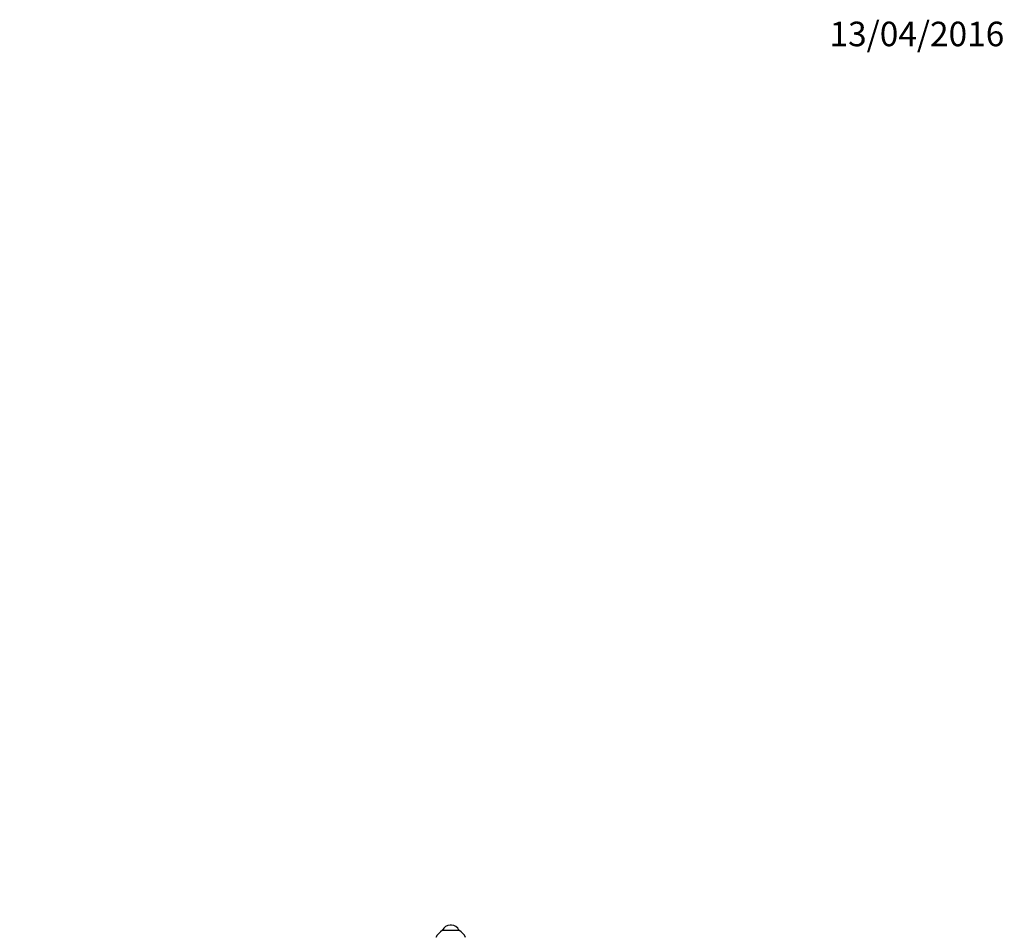
# Model space of a CAD drawing. Units: millimetres. Extents: x 0 to 1179, y 0 to 1763.
# Drawn here: x 697 to 1179, y 1310 to 1755 of the extents above; entities that cross this region are included whole.
import ezdxf
from ezdxf import colors
from ezdxf.entities.mleader import LeaderData, LeaderLine
from ezdxf.math import Vec2, Vec3

# ---------------------------------------------------------------- set-up
doc = ezdxf.new("R2010")
doc.units = ezdxf.units.MM
doc.layers.add('DV5_Défaut', color=7, linetype='Continuous')
doc.layers.add('Défaut', color=7, linetype='Continuous')

# ---------------------------------------------------------------- blocks, each defined once
blk = doc.blocks.new('_DOT')
at = {"color": 0}
blk.add_line((0, 0), (-1, 0), dxfattribs=at)
at = {"color": 0, "const_width": 0.333}
blk.add_lwpolyline([(-0.1665, 0, 1), (0.1665, 0, 1)], format="xyb", close=True, dxfattribs=at)
blk = doc.blocks.new('SE4')
at = {"layer": 'DV5_Défaut', "color": 7, "linetype": 'Continuous'}
for p, q in [((908.25, 1312.01), (907.68, 1312.01)), ((903.97, 1309.5), (911.97, 1309.5))]:
    blk.add_line(p, q, dxfattribs=at)
for centre, radius, start, end in [((907.68, 1308.01), 4, 90, 158.1357), ((908.25, 1308.01), 4, 21.8643, 90), ((907.94, 1302.56), 8, 119.7527, 154.4895), ((908, 1302.56), 8, 25.5105, 60.2473)]:
    blk.add_arc(centre, radius, start, end, dxfattribs=at)

msp = doc.modelspace()

# ---------------------------------------------------------------- block references
at = {"layer": 'Défaut'}
msp.add_blockref('SE4', (0, 0), dxfattribs=at)

# ---------------------------------------------------------------- leaders
at = {"layer": 'Défaut', "color": 7, "linetype": 'Continuous'}
ml = msp.add_multileader_mtext('Standard', dxfattribs=at)
ml.set_content('{\\pxsm0.9;\\fSolid Edge ISO|b1||i0||c0|p34;\\W1.;13/04/2016\\P}', color=256)
ml.set_leader_properties()
ml.set_arrow_properties(name='DOT')
ml.build(insert=Vec2(0, 0))
ml.multileader.update_dxf_attribs({"leader_type": 0, "dogleg_length": 0, "arrow_head_size": 12})
ctx = ml.context
ctx.base_point, ctx.char_height, ctx.arrow_head_size, ctx.landing_gap_size = Vec3(1091.27, 1748.21), 12, 12, 4.2
notes = []
notes.append((ctx, [(0, (0, 0, 0), (0, 0), (1, 0), 1, [])]))
ctx.mtext.insert = Vec3(1093.27, 1754.33)
for ctx, leaders in notes:
    for number, flags, end, landing, length, lines in leaders:
        leader = LeaderData()
        leader.index, (leader.has_last_leader_line, leader.has_dogleg_vector, leader.attachment_direction) = number, flags
        leader.last_leader_point, leader.dogleg_vector, leader.dogleg_length = Vec3(end), Vec3(landing), length
        for number, points, colour, breaks in lines:
            line = LeaderLine()
            line.index, line.vertices, line.color, line.breaks = number, Vec3.list(points), colors.encode_raw_color(colour), breaks
            leader.lines.append(line)
        ctx.leaders.append(leader)

doc.saveas('drawing.dxf')
